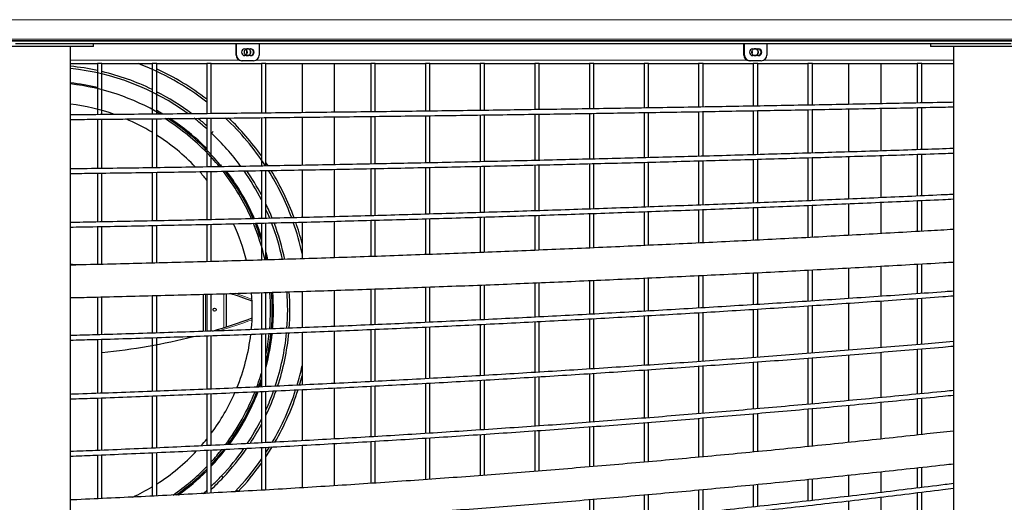
# Model space of a CAD drawing. Units: millimetres. Extents: x 4315 to 18493, y 4489 to 13986.
# Drawn here: x 10043 to 11768, y 6743 to 7589 of the extents above; entities that cross this region are included whole.
import ezdxf

# ---------------------------------------------------------------- set-up
doc = ezdxf.new("R2010")
doc.units = ezdxf.units.MM
doc.header["$LTSCALE"] = 50

msp = doc.modelspace()

# ---------------------------------------------------------------- linework, layer by layer
at = {"color": 7, "linetype": 'Continuous', "lineweight": 18}
for p, q in [((12684, 7588.8), (9150.5, 7588.8)), ((12684, 7554.8), (9150.5, 7554.8)), ((10422.3, 7526.8), (10422.9, 7526.8)), ((11311.8, 7526.8), (11312.8, 7526.8)), ((10132.2, 7517.8), (10427.9, 7517.8)), ((10457, 7517.8), (11317.4, 7517.8)), ((11346.5, 7517.8), (11679, 7517.8)), ((10368.7, 7107.5), (10368.7, 7042.5)), ((10400.7, 7108.4), (10400.7, 7048.8))]:
    msp.add_line(p, q, dxfattribs=at)
at = {"color": 7, "linetype": 'Continuous', "lineweight": 25}
for p, q in [((9150.5, 7551.8), (11950.5, 7551.8)), ((12684.7, 7551.8), (9153.5, 7551.8)), ((10172.7, 7541.8), (10002.7, 7541.8)), ((10132.2, 5481.7), (10132.2, 7541.8)), ((10172.7, 7541.8), (10172.7, 7546.8)), ((10422.3, 7526.8), (10422.3, 7546.8)), ((10422.9, 7526.8), (10422.9, 7546.8)), ((10437.8, 7537.8), (10447.8, 7537.8)), ((10462.6, 7546.8), (10462.6, 7526.8)), ((11311.8, 7526.8), (11311.8, 7546.8)), ((11312.8, 7526.8), (11312.8, 7546.8)), ((11327.5, 7537.8), (11337.3, 7537.8)), ((11352, 7546.8), (11352, 7526.8)), ((11638.5, 7546.8), (11638.5, 7541.8)), ((11808.5, 7541.8), (11638.5, 7541.8)), ((11679, 7541.8), (11679, 5772.1)), ((10447.8, 7525.8), (10437.8, 7525.8)), ((11337.3, 7525.8), (11327.5, 7525.8)), ((10132.2, 7511.8), (10179.5, 7511.8)), ((10179.4, 7511.8), (10179.4, 7422.3)), ((10187.2, 7511.8), (10275.2, 7511.8)), ((10187.4, 7422.3), (10187.4, 7511.8)), ((10275.2, 7511.8), (10275.2, 7423.1)), ((10283, 7511.8), (10370.9, 7511.8)), ((10283.2, 7423.2), (10283.2, 7511.8)), ((10370.9, 7511.8), (10370.9, 7424)), ((10378.7, 7511.8), (10466.7, 7511.8)), ((10378.9, 7424.1), (10378.9, 7511.8)), ((10432.9, 7516.8), (10432.3, 7516.8)), ((10452.7, 7516.8), (10432.9, 7516.8)), ((10466.7, 7511.8), (10466.7, 7425)), ((10474.4, 7511.8), (10553.5, 7511.8)), ((10474.7, 7425.1), (10474.7, 7511.8)), ((10537.9, 7511.8), (10537.9, 7425.8)), ((10585.2, 7511.8), (10658.2, 7511.8)), ((10594.9, 7426.5), (10594.9, 7511.8)), ((10658.1, 7511.8), (10658.1, 7427.2)), ((10665.9, 7511.8), (10753.9, 7511.8)), ((10666.1, 7427.3), (10666.1, 7511.8)), ((10753.9, 7511.8), (10753.9, 7428.4)), ((10761.6, 7511.8), (10849.6, 7511.8)), ((10761.9, 7428.5), (10761.9, 7511.8)), ((10849.6, 7511.8), (10849.6, 7429.7)), ((10857.4, 7511.8), (10945.4, 7511.8)), ((10857.6, 7429.8), (10857.6, 7511.8)), ((10945.4, 7511.8), (10945.4, 7431.1)), ((10953.1, 7511.8), (11041.1, 7511.8)), ((10953.4, 7431.2), (10953.4, 7511.8)), ((11041.1, 7511.8), (11041.1, 7432.5)), ((11048.8, 7511.8), (11136.9, 7511.8)), ((11049.1, 7432.6), (11049.1, 7511.8)), ((11136.9, 7511.8), (11136.9, 7434)), ((11144.6, 7511.8), (11232.6, 7511.8)), ((11144.9, 7434.1), (11144.9, 7511.8)), ((11232.6, 7511.8), (11232.6, 7435.6)), ((11240.3, 7511.8), (11328.3, 7511.8)), ((11240.6, 7435.7), (11240.6, 7511.8)), ((11322.6, 7516.8), (11321.6, 7516.8)), ((11342.2, 7516.8), (11322.6, 7516.8)), ((11328.3, 7511.8), (11328.3, 7437.3)), ((11336, 7511.8), (11424.1, 7511.8)), ((11336.3, 7437.4), (11336.3, 7511.8)), ((11424.1, 7511.8), (11424.1, 7439)), ((11431.8, 7511.8), (11513.3, 7511.8)), ((11432.1, 7439.2), (11432.1, 7511.8)), ((11495.3, 7511.8), (11495.3, 7440.3)), ((11544.2, 7511.8), (11615.6, 7511.8)), ((11552.3, 7441.5), (11552.3, 7511.8)), ((11615.6, 7511.8), (11615.6, 7442.7)), ((11623.2, 7511.8), (11679, 7511.8)), ((11623.6, 7442.9), (11623.6, 7511.8)), ((11615.6, 7434.7), (11615.6, 7360.8)), ((11623.6, 7361.1), (11623.6, 7434.9)), ((10284, 7423.4), (10283.2, 7423.8)), ((10466.7, 7417), (10466.7, 7332.2)), ((10474.7, 7332.3), (10474.7, 7417.1)), ((10537.9, 7417.8), (10537.9, 7333.5)), ((10594.9, 7334.5), (10594.9, 7418.5)), ((10658.1, 7419.2), (10658.1, 7335.7)), ((10666.1, 7335.9), (10666.1, 7419.3)), ((10753.9, 7420.4), (10753.9, 7337.7)), ((10761.9, 7337.9), (10761.9, 7420.5)), ((10849.6, 7421.7), (10849.6, 7339.8)), ((10857.6, 7340), (10857.6, 7421.8)), ((10945.4, 7423.1), (10945.4, 7342)), ((10953.4, 7342.2), (10953.4, 7423.2)), ((11041.1, 7424.5), (11041.1, 7344.3)), ((11049.1, 7344.5), (11049.1, 7424.6)), ((11136.9, 7426), (11136.9, 7346.7)), ((11144.9, 7346.9), (11144.9, 7426.1)), ((11232.6, 7427.6), (11232.6, 7349.3)), ((11240.6, 7349.5), (11240.6, 7427.7)), ((11328.3, 7429.3), (11328.3, 7352)), ((11336.3, 7352.2), (11336.3, 7429.4)), ((11424.1, 7431), (11424.1, 7354.8)), ((11432.1, 7355), (11432.1, 7431.2)), ((11495.3, 7432.3), (11495.3, 7357)), ((11552.3, 7358.8), (11552.3, 7433.5)), ((10179.4, 7414.3), (10179.4, 7327.8)), ((10187.4, 7327.9), (10187.4, 7414.4)), ((10275.2, 7415.1), (10275.2, 7329.1)), ((10283.2, 7329.3), (10283.2, 7415.2)), ((10370.9, 7416), (10370.9, 7330.6)), ((10378.9, 7330.7), (10378.9, 7416.1)), ((10404, 7415.9), (10404.5, 7416.4)), ((10379.3, 7389.7), (10382.1, 7392.6)), ((10367, 7359.9), (10369.1, 7362)), ((10370.9, 7355.9), (10367, 7359.9)), ((10369.8, 7361.3), (10367.7, 7359.2)), ((11495.3, 7349), (11495.3, 7274.3)), ((11552.3, 7276.8), (11552.3, 7350.7)), ((11615.6, 7352.8), (11615.6, 7279.6)), ((11623.6, 7280), (11623.6, 7353.1)), ((10395.4, 7333.1), (10396.9, 7334.3)), ((10478.6, 7332.5), (10474.7, 7338.4)), ((10849.6, 7331.8), (10849.6, 7250.6)), ((10857.6, 7250.9), (10857.6, 7331.9)), ((10945.4, 7334), (10945.4, 7253.6)), ((10953.4, 7253.9), (10953.4, 7334.1)), ((11041.1, 7336.3), (11041.1, 7256.8)), ((11049.1, 7257.1), (11049.1, 7336.5)), ((11136.9, 7338.7), (11136.9, 7260.2)), ((11144.9, 7260.5), (11144.9, 7338.9)), ((11232.6, 7341.3), (11232.6, 7263.7)), ((11240.6, 7264), (11240.6, 7341.5)), ((11328.3, 7344), (11328.3, 7267.4)), ((11336.3, 7267.7), (11336.3, 7344.2)), ((11424.1, 7346.8), (11424.1, 7271.3)), ((11432.1, 7271.6), (11432.1, 7347)), ((10179.4, 7319.8), (10179.4, 7234.1)), ((10187.4, 7234.2), (10187.4, 7319.9)), ((10275.2, 7321.1), (10275.2, 7235.9)), ((10283.2, 7236.1), (10283.2, 7321.2)), ((10370.9, 7322.6), (10370.9, 7238)), ((10378.9, 7238.2), (10378.9, 7322.7)), ((10466.7, 7324.2), (10466.7, 7240.2)), ((10474.7, 7240.3), (10474.7, 7324.3)), ((10537.9, 7325.4), (10537.9, 7241.9)), ((10594.9, 7243.4), (10594.9, 7326.5)), ((10658.1, 7327.7), (10658.1, 7245)), ((10666.1, 7245.2), (10666.1, 7327.9)), ((10753.9, 7329.7), (10753.9, 7247.8)), ((10761.9, 7248), (10761.9, 7329.9)), ((11424.1, 7263.3), (11424.1, 7206.8)), ((11432.1, 7207.3), (11432.1, 7263.6)), ((11495.3, 7266.3), (11495.3, 7210.6)), ((11552.3, 7213.8), (11552.3, 7268.7)), ((11615.6, 7271.6), (11615.6, 7217.3)), ((11623.6, 7217.8), (11623.6, 7271.9)), ((10945.4, 7245.6), (10945.4, 7184.4)), ((10953.4, 7184.7), (10953.4, 7245.9)), ((11041.1, 7248.8), (11041.1, 7188.5)), ((11049.1, 7188.8), (11049.1, 7249.1)), ((11136.9, 7252.2), (11136.9, 7192.7)), ((11144.9, 7193.1), (11144.9, 7252.5)), ((11232.6, 7255.7), (11232.6, 7197.3)), ((11240.6, 7197.6), (11240.6, 7256)), ((11328.3, 7259.4), (11328.3, 7201.9)), ((11336.3, 7202.3), (11336.3, 7259.7)), ((10275.2, 7227.9), (10275.2, 7162)), ((10283.2, 7162.2), (10283.2, 7228.1)), ((10370.9, 7230), (10370.9, 7164.5)), ((10378.9, 7164.8), (10378.9, 7230.1)), ((10466.7, 7232.2), (10466.7, 7167.3)), ((10474.7, 7167.6), (10474.7, 7232.3)), ((10537.9, 7233.9), (10537.9, 7169.5)), ((10594.9, 7171.4), (10594.9, 7235.4)), ((10658.1, 7237), (10658.1, 7173.5)), ((10666.1, 7173.8), (10666.1, 7237.3)), ((10753.9, 7239.7), (10753.9, 7176.9)), ((10761.9, 7177.2), (10761.9, 7240)), ((10849.6, 7242.6), (10849.6, 7180.6)), ((10857.6, 7180.9), (10857.6, 7242.8)), ((10179.4, 7226), (10179.4, 7159.6)), ((10187.4, 7159.8), (10187.4, 7226.2)), ((10476, 7167.7), (10474.8, 7173)), ((11615.6, 7160.2), (11615.6, 7108.2)), ((11623.6, 7108.8), (11623.6, 7160.7)), ((11240.6, 7083.7), (11240.6, 7140.5)), ((11328.3, 7144.9), (11328.3, 7089)), ((11336.3, 7089.5), (11336.3, 7145.3)), ((11424.1, 7149.7), (11424.1, 7095.1)), ((11432.1, 7095.6), (11432.1, 7150.2)), ((11495.3, 7153.6), (11495.3, 7099.9)), ((11552.3, 7103.8), (11552.3, 7156.7)), ((10849.6, 7123.5), (10849.6, 7062.5)), ((10857.6, 7062.9), (10857.6, 7123.8)), ((10945.4, 7127.4), (10945.4, 7067.2)), ((10953.4, 7067.6), (10953.4, 7127.7)), ((11041.1, 7131.4), (11041.1, 7072.3)), ((11049.1, 7072.7), (11049.1, 7131.8)), ((11136.9, 7135.7), (11136.9, 7077.6)), ((11144.9, 7078), (11144.9, 7136)), ((11232.6, 7140.2), (11232.6, 7083.2)), ((10364.7, 7107.4), (10364.7, 7042.3)), ((10370.9, 7107.5), (10370.9, 7042.5)), ((10378.9, 7042.8), (10378.9, 7107.8)), ((10404.7, 7108.5), (10404.7, 7050.1)), ((10466.7, 7110.3), (10466.7, 7046)), ((10474.7, 7046.3), (10474.7, 7110.6)), ((10537.9, 7112.5), (10537.9, 7048.7)), ((10594.9, 7051), (10594.9, 7114.3)), ((10658.1, 7116.5), (10658.1, 7053.7)), ((10666.1, 7054), (10666.1, 7116.8)), ((10753.9, 7119.9), (10753.9, 7057.9)), ((10761.9, 7058.3), (10761.9, 7120.2)), ((10179.4, 7102.6), (10179.4, 7036.3)), ((10187.4, 7036.6), (10187.4, 7102.8)), ((10275.2, 7105), (10275.2, 7039.3)), ((10283.2, 7039.6), (10283.2, 7105.1)), ((11495.3, 7091.8), (11495.3, 7009.2)), ((11552.3, 7013.8), (11552.3, 7095.7)), ((11615.6, 7100.2), (11615.6, 7019.1)), ((11623.6, 7019.8), (11623.6, 7100.8)), ((11232.6, 7075.2), (11232.6, 6989.3)), ((11240.6, 6989.9), (11240.6, 7075.6)), ((11328.3, 7081), (11328.3, 6996.2)), ((11336.3, 6996.8), (11336.3, 7081.5)), ((11424.1, 7087.2), (11424.1, 7003.6)), ((11432.1, 7004.2), (11432.1, 7087.6)), ((10849.6, 7054.5), (10849.6, 6964.7)), ((10857.6, 6965.1), (10857.6, 7054.8)), ((10945.4, 7059.2), (10945.4, 6970.3)), ((10953.4, 6970.8), (10953.4, 7059.6)), ((11041.1, 7064.3), (11041.1, 6976.3)), ((11049.1, 6976.8), (11049.1, 7064.7)), ((11136.9, 7069.6), (11136.9, 6982.7)), ((11144.9, 6983.2), (11144.9, 7070.1)), ((10466.7, 7038), (10466.7, 6945)), ((10474.7, 6945.4), (10474.7, 7038.2)), ((10537.9, 7040.7), (10537.9, 6948.3)), ((10594.9, 6951), (10594.9, 7043)), ((10658.1, 7045.7), (10658.1, 6954.2)), ((10666.1, 6954.6), (10666.1, 7046)), ((10753.9, 7049.9), (10753.9, 6959.2)), ((10761.9, 6959.7), (10761.9, 7050.3)), ((10179.4, 7028.3), (10179.4, 6933.6)), ((10187.4, 6933.8), (10187.4, 7028.6)), ((10275.2, 7031.3), (10275.2, 6937.1)), ((10283.2, 6937.4), (10283.2, 7031.5)), ((10370.9, 7034.5), (10370.9, 6940.9)), ((10378.9, 6941.2), (10378.9, 7034.8)), ((11552.3, 6926.2), (11552.3, 7005.8)), ((11615.6, 7011.1), (11615.6, 6932.4)), ((11623.6, 6933.2), (11623.6, 7011.7)), ((11328.3, 6988.2), (11328.3, 6906)), ((11336.3, 6906.7), (11336.3, 6988.8)), ((11424.1, 6995.5), (11424.1, 6914.4)), ((11432.1, 6915.1), (11432.1, 6996.1)), ((11495.3, 7001.1), (11495.3, 6920.9)), ((11041.1, 6968.3), (11041.1, 6882.9)), ((11049.1, 6883.6), (11049.1, 6968.9)), ((11136.9, 6974.6), (11136.9, 6890.2)), ((11144.9, 6890.9), (11144.9, 6975.2)), ((11232.6, 6981.3), (11232.6, 6898)), ((11240.6, 6898.6), (11240.6, 6981.8)), ((10753.9, 6951.2), (10753.9, 6863.2)), ((10761.9, 6863.7), (10761.9, 6951.7)), ((10849.6, 6956.6), (10849.6, 6869.4)), ((10857.6, 6870), (10857.6, 6957.1)), ((10945.4, 6962.4), (10945.4, 6876.1)), ((10953.4, 6876.6), (10953.4, 6962.8)), ((10466.7, 6937), (10466.7, 6846.7)), ((10474.7, 6847.2), (10474.7, 6937.4)), ((10537.9, 6940.3), (10537.9, 6850.6)), ((10594.9, 6853.7), (10594.9, 6943)), ((10658.1, 6946.2), (10658.1, 6857.4)), ((10666.1, 6857.9), (10666.1, 6946.6)), ((10179.4, 6925.6), (10179.4, 6833.6)), ((10187.4, 6833.8), (10187.4, 6925.8)), ((10275.2, 6929.1), (10275.2, 6837.6)), ((10283.2, 6837.9), (10283.2, 6929.4)), ((10370.9, 6932.9), (10370.9, 6842)), ((10378.9, 6842.4), (10378.9, 6933.2)), ((11552.3, 6853.6), (11552.3, 6918.2)), ((11615.6, 6924.3), (11615.6, 6860.6)), ((11623.6, 6861.5), (11623.6, 6925.1)), ((11424.1, 6906.4), (11424.1, 6840.3)), ((11432.1, 6841), (11432.1, 6907.1)), ((11495.3, 6912.9), (11495.3, 6847.6)), ((11136.9, 6882.2), (11136.9, 6813)), ((11144.9, 6813.7), (11144.9, 6882.9)), ((11232.6, 6889.9), (11232.6, 6821.6)), ((11240.6, 6822.4), (11240.6, 6890.5)), ((11328.3, 6898), (11328.3, 6830.7)), ((11336.3, 6831.5), (11336.3, 6898.6)), ((10945.4, 6868), (10945.4, 6796.9)), ((10953.4, 6797.5), (10953.4, 6868.6)), ((11041.1, 6875), (11041.1, 6804.7)), ((11049.1, 6805.4), (11049.1, 6875.6)), ((10658.1, 6849.4), (10658.1, 6775.8)), ((10666.1, 6776.4), (10666.1, 6849.8)), ((10753.9, 6855.2), (10753.9, 6782.4)), ((10761.9, 6783), (10761.9, 6855.7)), ((10849.6, 6861.4), (10849.6, 6789.4)), ((10857.6, 6790), (10857.6, 6861.9)), ((10370.9, 6834), (10370.9, 6758.4)), ((10378.9, 6758.9), (10378.9, 6834.4)), ((10466.7, 6838.7), (10466.7, 6763.8)), ((10474.7, 6764.3), (10474.7, 6839.2)), ((10537.9, 6842.5), (10537.9, 6768.1)), ((10594.9, 6771.7), (10594.9, 6845.7)), ((10179.4, 6825.5), (10179.4, 6748.9)), ((10187.4, 6749.2), (10187.4, 6825.8)), ((10275.2, 6829.6), (10275.2, 6753.5)), ((10283.2, 6753.9), (10283.2, 6829.9)), ((11552.3, 6759.9), (11552.3, 6796.3)), ((11615.6, 6803.1), (11615.6, 6767.5)), ((11623.6, 6768.5), (11623.6, 6804)), ((10399.7, 6786.2), (10396.8, 6788.9)), ((11424.1, 6782.9), (11424.1, 6745)), ((11432.1, 6746), (11432.1, 6783.8)), ((11495.3, 6790.3), (11495.3, 6753.2)), ((10341.5, 6771.4), (10340.2, 6772.9)), ((10425.9, 6761.5), (10423, 6764.2)), ((11232.6, 6764.4), (11232.6, 6724.3)), ((11240.6, 6725.1), (11240.6, 6765.1)), ((11328.3, 6773.5), (11328.3, 6734.5)), ((11336.3, 6735.3), (11336.3, 6774.2)), ((11041.1, 6747.6), (11041.1, 6705.5)), ((11049.1, 6706.2), (11049.1, 6748.2)), ((11136.9, 6755.7), (11136.9, 6714.7)), ((11144.9, 6715.4), (11144.9, 6756.4)), ((11495.3, 6745.2), (11495.3, 6674.5)), ((11552.3, 6681.9), (11552.3, 6751.9)), ((11615.6, 6759.5), (11615.6, 6690.2)), ((11623.6, 6691.2), (11623.6, 6760.5))]:
    msp.add_line(p, q, dxfattribs=at)
at = {"color": 7, "linetype": 'Continuous', "lineweight": 25, "flags": 128}
for points in [[(10036.1, 7546.8), (10095, 7546.8), (10153.8, 7546.8), (10212.7, 7546.8), (10271.4, 7546.8), (10330.2, 7546.8), (10388.9, 7546.8), (10447.5, 7546.8), (10506.1, 7546.8), (10564.7, 7546.8), (10623.2, 7546.8), (10681.7, 7546.8), (10740.1, 7546.8), (10798.4, 7546.8), (10856.7, 7546.8), (10915, 7546.8), (10973.2, 7546.8), (11031.3, 7546.8), (11089.3, 7546.8), (11147.3, 7546.8), (11205.2, 7546.8), (11263, 7546.8), (11320.8, 7546.8), (11378.4, 7546.8), (11436, 7546.8), (11493.5, 7546.8), (11551, 7546.8), (11608.3, 7546.8), (11665.6, 7546.8), (11722.7, 7546.8), (11779.8, 7546.8)], [(10293.9, 7423.3), (10291.1, 7425), (10283.2, 7429.5)], [(10481.4, 7240.6), (10477.9, 7248.9), (10474.7, 7256.3)], [(10478.1, 7167.7), (10476.5, 7174.5), (10474.7, 7181.8)], [(10146.1, 7158.9), (10135.9, 7159.5), (10132.2, 7159.6)], [(10461.8, 6944.8), (10465.7, 6956), (10466.7, 6959)], [(10464, 6944.9), (10466.6, 6952.5), (10466.7, 6952.6)], [(10464, 6944.9), (10466.6, 6952.4), (10466.7, 6952.5)], [(10474.7, 6822.7), (10480.8, 6832.2), (10485.5, 6839.7)], [(10474.7, 6830), (10477.4, 6834.4), (10480.6, 6839.4)], [(10364.4, 6758), (10370.2, 6763.1), (10370.9, 6763.7)]]:
    msp.add_lwpolyline(points, dxfattribs=at)
at = {"color": 7, "linetype": 'Continuous', "lineweight": 18, "flags": 128}
msp.add_lwpolyline([(10420.5, 7109.1), (10438.6, 7102.8), (10450.2, 7098.5)], dxfattribs=at)
at = {"color": 7, "linetype": 'Continuous', "lineweight": 25}
msp.add_circle((10384.7, 7080.6), 2.75, dxfattribs=at)
for centre, radius, start, end in [((10437.9, 7531.8), 6, 90.3272, 269.6728), ((10447.1, 7531.8), 6, 270.3272, 89.6728), ((10447.7, 7531.8), 6, 270.3249, 89.6751), ((11327.6, 7531.8), 6, 90.9311, 269.0689), ((11336.2, 7531.8), 6, 270.9296, 89.0704), ((11337.2, 7531.8), 6, 270.9311, 89.0689), ((10432.3, 7526.8), 9.96, 179.7972, 269.797), ((10432.9, 7526.8), 9.96, 179.7972, 269.797), ((10452.7, 7526.8), 9.96, 270.203, 0.2028), ((11321.7, 7526.7), 9.9, 179.4276, 269.4161), ((11322.7, 7526.7), 9.9, 179.4262, 269.4175), ((11342.1, 7526.7), 9.9, 270.5833, 0.5716), ((10087.7, 7080.6), 429, 77.6519, 84.046), ((10087.7, 7080.6), 425, 53.8591, 83.9898), ((10087.7, 7080.6), 461, 52.0938, 69.3071), ((10087.7, 7080.6), 429, 64.0858, 76.5558), ((10087.7, 7080.6), 465, 52.4765, 65.1405), ((10087.7, 7080.5), 400, 76.7409, 83.6126), ((10087.7, 7080.6), 398, 59.4595, 83.5804), ((10087.7, 7080.6), 429, 53.1596, 62.8918), ((10087.7, 7080.6), 363, 70.4682, 82.9584), ((10087.7, 7080.6), 461, 33.1087, 46.7718), ((10087.7, 7080.6), 363, 58.9034, 67.0531), ((10087.7, 7080.6), 395, 45, 57.9599), ((10087.7, 7080.6), 398, 45, 57.3018), ((10087.7, 7080.5), 400, 44.9224, 56.879), ((10087.7, 7080.6), 425, 48.2093, 52.0982), ((10087.7, 7080.6), 429, 48.685, 51.4087), ((10087.7, 7080.6), 465, 35.4144, 46.244), ((10087.7, 7080.6), 363, 43.4674, 57.4169), ((10087.7, 7080.6), 425, 36.2102, 46.6671), ((10087.7, 7080.6), 395, 39.3465, 44.8549), ((10087.7, 7080.6), 398, 39.008, 44.8549), ((10087.7, 7080.6), 363, 38.718, 41.7973), ((10087.7, 7080.6), 395, 23.7744, 37.8909), ((10087.7, 7080.6), 398, 23.5966, 37.5618), ((10087.7, 7080.5), 400, 23.4861, 37.3584), ((10087.7, 7080.6), 425, 26.9141, 34.9008), ((10087.7, 7080.6), 429, 27.9481, 34.5414), ((10087.7, 7080.6), 461, 20.4299, 31.9391), ((10087.7, 7080.6), 465, 20.2605, 31.6441), ((10087.7, 7080.6), 429, 21.9067, 25.5751), ((10087.7, 7080.6), 363, 13.7064, 24.4963), ((10087.7, 7080.6), 395, 16.3806, 22.5173), ((10087.7, 7080.6), 395, 12.72, 22.5173), ((10087.7, 7080.6), 398, 17.7909, 22.356), ((10087.7, 7080.5), 400, 18.6629, 22.2509), ((10087.7, 7080.6), 425, 11.9374, 20.9667), ((10087.7, 7080.6), 429, 11.8411, 20.7765), ((10087.7, 7080.6), 461, 12.3296, 19.3794), ((10087.7, 7080.6), 465, 14.4126, 19.2189), ((10087.7, 6120.6), 1040, 69.589, 71.8481), ((10087.7, 7080.6), 363, 354.428, 4.6194), ((10087.7, 7080.6), 395, 355.0561, 4.3848), ((10087.7, 7080.6), 398, 355.1095, 4.3642), ((10087.7, 7080.5), 400, 355.1512, 4.3571), ((10087.7, 7080.6), 425, 355.5634, 4.2004), ((10087.7, 7080.6), 429, 355.6265, 4.1776), ((10087.7, 7080.6), 400, 355.145, 359.5252), ((10087.7, 8040.6), 1040, 286.3829, 290.411), ((10087.7, 7080.6), 363, 337.7431, 353.1514), ((10087.7, 7080.6), 400, 345.3723, 353.9881), ((10087.7, 7080.6), 395, 348.4456, 353.8831), ((10087.7, 7080.5), 400, 345.4215, 353.9957), ((10087.7, 7080.6), 398, 346.5586, 353.9487), ((10087.7, 7080.6), 425, 341.5504, 354.4747), ((10087.7, 7080.6), 429, 341.7565, 354.5473), ((10087.7, 8040.6), 1040, 275.5034, 284.476), ((10087.7, 7080.6), 395, 339.8683, 343.6194), ((10087.7, 7080.6), 395, 339.8683, 343.6194), ((10087.7, 7080.6), 461, 343.2684, 347.6379), ((10087.7, 7080.6), 465, 343.4419, 345.5615), ((10087.7, 7080.6), 363, 323.3477, 336.3514), ((10087.7, 7080.6), 395, 323.1184, 338.6121), ((10087.7, 7080.6), 398, 323.4922, 338.7954), ((10087.7, 7080.6), 400, 323.7098, 338.9314), ((10087.7, 7080.5), 400, 323.7337, 338.9276), ((10087.7, 7080.6), 429, 334.4249, 340.6098), ((10087.7, 7080.6), 425, 335.5759, 340.3936), ((10087.7, 7080.6), 461, 329.6646, 342.2141), ((10087.7, 7080.6), 465, 329.9848, 342.3955), ((10087.7, 7080.6), 425, 326.4218, 333.0859), ((10087.7, 7080.6), 429, 326.8114, 332.0519), ((10087.7, 7080.6), 363, 318.7997, 321.282), ((10087.7, 7080.6), 363, 302.5831, 317.0115), ((10087.7, 7080.6), 400, 316.7242, 322.2332), ((10087.7, 7080.5), 400, 316.7243, 322.2241), ((10087.7, 7080.6), 398, 317.0309, 321.9696), ((10087.7, 7080.6), 395, 317.5001, 321.6079), ((10087.7, 7080.6), 425, 316.6671, 325.0528), ((10087.7, 7080.6), 429, 316.6671, 325.4696), ((10087.7, 7080.6), 461, 316.14, 325.2909), ((10087.7, 7080.6), 395, 304.5717, 315.8094), ((10087.7, 7080.6), 395, 304.5717, 315.8094), ((10087.7, 7080.6), 398, 305.2563, 315.3669), ((10087.7, 7080.5), 400, 305.702, 315.0776), ((10087.7, 7080.6), 400, 305.7046, 315.0775), ((10087.7, 7080.6), 465, 316.6671, 324.5856), ((10087.7, 7080.6), 425, 313.2541, 316.6671), ((10087.7, 7080.6), 429, 312.7536, 316.6671), ((10087.7, 7080.6), 363, 295.042, 301.0966)]:
    msp.add_arc(centre, radius, start, end, dxfattribs=at)
at = {"color": 7, "linetype": 'Continuous', "lineweight": 18}
msp.add_arc((10087.7, 8040.6), 1043, 287.003, 290.3411, dxfattribs=at)
at = {"color": 7, "linetype": 'Continuous', "lineweight": 25}
for points, knots in [([(10436.2, 7531.8), (10436.3, 7532.5), (10436.4, 7533.9), (10437.4, 7535.7), (10439, 7537), (10440.8, 7537.8), (10442.9, 7537.9), (10444.8, 7537.3), (10446.5, 7536.1), (10447.7, 7534.5), (10448.2, 7532.5), (10448.1, 7530.4), (10447.3, 7528.6), (10445.9, 7527), (10444.1, 7526.1), (10442.1, 7525.7), (10440.1, 7526.1), (10438.3, 7527.1), (10437, 7528.7), (10436.3, 7530.3), (10436.2, 7531.4), (10436.2, 7531.8)], [0, 0, 0, 0, 0.053688, 0.107375, 0.161067, 0.214756, 0.268444, 0.322134, 0.375823, 0.429511, 0.4832, 0.536889, 0.590577, 0.644267, 0.697956, 0.751641, 0.80533, 0.85902, 0.912708, 0.966397, 1, 1, 1, 1]), ([(10441.8, 7525.9), (10442.1, 7525.9), (10443, 7525.8), (10444.5, 7526.4), (10446.2, 7527.5), (10447.3, 7529.2), (10447.9, 7531.2), (10447.8, 7533.3), (10447, 7535.1), (10445.6, 7536.7), (10443.8, 7537.7), (10442.5, 7537.8), (10441.8, 7537.8)], [0, 0, 0, 0, 0.036868, 0.144261, 0.251653, 0.359045, 0.466437, 0.57383, 0.681222, 0.788615, 0.896006, 1, 1, 1, 1]), ([(11325.5, 7531.8), (11325.6, 7532.5), (11325.7, 7533.9), (11326.7, 7535.7), (11328.2, 7537), (11330.1, 7537.8), (11332.1, 7537.9), (11334, 7537.3), (11335.7, 7536.1), (11336.8, 7534.5), (11337.4, 7532.5), (11337.2, 7530.4), (11336.5, 7528.6), (11335.1, 7527), (11333.3, 7526.1), (11331.3, 7525.7), (11329.4, 7526.1), (11327.6, 7527.1), (11326.3, 7528.7), (11325.6, 7530.3), (11325.5, 7531.4), (11325.5, 7531.8)], [0, 0, 0, 0, 0.053688, 0.107378, 0.161064, 0.214755, 0.268447, 0.322136, 0.37582, 0.429509, 0.483198, 0.536887, 0.590577, 0.644265, 0.697954, 0.751644, 0.805332, 0.859021, 0.912708, 0.966397, 1, 1, 1, 1]), ([(11330.8, 7525.9), (11331.1, 7525.9), (11331.9, 7525.8), (11333.5, 7526.4), (11335.1, 7527.5), (11336.3, 7529.2), (11336.8, 7531.2), (11336.7, 7533.3), (11335.9, 7535.1), (11334.5, 7536.6), (11332.9, 7537.6), (11331.8, 7537.7), (11331.3, 7537.8)], [0, 0, 0, 0, 0.037814, 0.147941, 0.258066, 0.368192, 0.478314, 0.588439, 0.698567, 0.808694, 0.918815, 1, 1, 1, 1]), ([(10438.7, 7527), (10439, 7527.2), (10439.9, 7527.8), (10440.8, 7529.2), (10441.4, 7531.2), (10441.3, 7533.3), (10440.4, 7535.1), (10439.5, 7536.3), (10438.9, 7536.7), (10438.8, 7536.7)], [0, 0, 0, 0, 0.092026, 0.268617, 0.445215, 0.621808, 0.798401, 0.974995, 1, 1, 1, 1]), ([(10438.9, 7536.8), (10439.2, 7536.6), (10440.2, 7536), (10441.2, 7534.5), (10441.7, 7532.5), (10441.6, 7530.4), (10440.8, 7528.6), (10439.8, 7527.3), (10439.1, 7527), (10438.9, 7526.9)], [0, 0, 0, 0, 0.108473, 0.27874, 0.449009, 0.619278, 0.789547, 0.959818, 1, 1, 1, 1]), ([(11325.6, 7530.7), (11325.7, 7530.8), (11325.9, 7531.6), (11325.8, 7532.3), (11325.7, 7532.9)], [0, 0, 0, 0, 0.256691, 1, 1, 1, 1]), ([(11325.9, 7534), (11326.1, 7533.5), (11326.5, 7532.4), (11326.4, 7530.8), (11326.1, 7530), (11326, 7529.8)], [0, 0, 0, 0, 0.366474, 0.831213, 1, 1, 1, 1]), ([(10187.4, 7511.8), (10187.4, 7511.8), (10187.4, 7511.8), (10186.8, 7511.8), (10185.9, 7511.8), (10184.6, 7511.8), (10183.3, 7511.8), (10181.9, 7511.8), (10180.8, 7511.8), (10179.9, 7511.8), (10179.4, 7511.8), (10179.5, 7511.8), (10179.5, 7511.8)], [0, 0, 0, 0, 0.0826245, 0.1885583, 0.2944831, 0.4003242, 0.5061147, 0.6118621, 0.7176317, 0.8234134, 0.9292948, 1, 1, 1, 1]), ([(10283.2, 7511.8), (10283.1, 7511.8), (10283.1, 7511.8), (10282.5, 7511.8), (10281.6, 7511.8), (10280.3, 7511.8), (10279, 7511.8), (10277.6, 7511.8), (10276.5, 7511.8), (10275.6, 7511.8), (10275.2, 7511.8), (10275.2, 7511.8), (10275.2, 7511.8)], [0, 0, 0, 0, 0.09138, 0.196818, 0.302203, 0.407537, 0.512793, 0.618019, 0.723228, 0.828505, 0.933838, 1, 1, 1, 1]), ([(10378.9, 7511.8), (10378.9, 7511.8), (10378.8, 7511.8), (10378.2, 7511.8), (10377.3, 7511.8), (10376, 7511.8), (10374.7, 7511.8), (10373.3, 7511.8), (10372.2, 7511.8), (10371.4, 7511.8), (10370.9, 7511.8), (10371, 7511.8), (10371, 7511.8)], [0, 0, 0, 0, 0.099448, 0.20477, 0.310078, 0.415306, 0.520482, 0.62561, 0.730751, 0.835945, 0.941212, 1, 1, 1, 1]), ([(10474.7, 7511.8), (10474.6, 7511.8), (10474.6, 7511.8), (10474, 7511.8), (10473, 7511.8), (10471.7, 7511.8), (10470.4, 7511.8), (10469.1, 7511.8), (10467.9, 7511.8), (10467.1, 7511.8), (10466.7, 7511.8), (10466.7, 7511.8), (10466.7, 7511.8)], [0, 0, 0, 0, 0.1043508, 0.2103065, 0.3162142, 0.4220502, 0.5278226, 0.6335566, 0.7393101, 0.8451021, 0.9509732, 1, 1, 1, 1]), ([(10538, 7511.8), (10537.9, 7511.8), (10537.8, 7511.8), (10538.4, 7511.8), (10539.7, 7511.8), (10541.8, 7511.8), (10544.6, 7511.8), (10548, 7511.8), (10552, 7511.8), (10556.3, 7511.8), (10561, 7511.8), (10565.8, 7511.8), (10570.6, 7511.8), (10575.3, 7511.8), (10579.7, 7511.8), (10583.8, 7511.8), (10587.3, 7511.8), (10590.3, 7511.8), (10592.6, 7511.8), (10594.2, 7511.8), (10594.9, 7511.8), (10594.8, 7511.8), (10594.8, 7511.8)], [0, 0, 0, 0, 0.011692, 0.064531, 0.118903, 0.171742, 0.226111, 0.278924, 0.333269, 0.386046, 0.440354, 0.493103, 0.547381, 0.600114, 0.654375, 0.70712, 0.761392, 0.814165, 0.868465, 0.921271, 0.975609, 1, 1, 1, 1]), ([(10666.1, 7511.8), (10666.1, 7511.8), (10666.1, 7511.8), (10665.4, 7511.8), (10664.5, 7511.8), (10663.2, 7511.8), (10661.8, 7511.8), (10660.5, 7511.8), (10659.4, 7511.8), (10658.6, 7511.8), (10658.1, 7511.8), (10658.2, 7511.8), (10658.2, 7511.8)], [0, 0, 0, 0, 0.097036, 0.202615, 0.308129, 0.413591, 0.518991, 0.624357, 0.72972, 0.835161, 0.940659, 1, 1, 1, 1]), ([(10761.9, 7511.8), (10761.8, 7511.8), (10761.8, 7511.8), (10761.2, 7511.8), (10760.2, 7511.8), (10758.9, 7511.8), (10757.6, 7511.8), (10756.2, 7511.8), (10755.1, 7511.8), (10754.3, 7511.8), (10753.9, 7511.8), (10753.9, 7511.8), (10753.9, 7511.8)], [0, 0, 0, 0, 0.0988619, 0.2042606, 0.3096724, 0.4149975, 0.5202373, 0.6254738, 0.7306974, 0.8359687, 0.9412979, 1, 1, 1, 1]), ([(10857.6, 7511.8), (10857.6, 7511.8), (10857.7, 7511.8), (10857.5, 7511.8), (10856.9, 7511.8), (10855.9, 7511.8), (10854.7, 7511.8), (10853.3, 7511.8), (10852, 7511.8), (10850.8, 7511.8), (10850, 7511.8), (10849.6, 7511.8), (10849.7, 7511.8), (10849.7, 7511.8)], [0, 0, 0, 0, 0.001142, 0.106417, 0.211678, 0.316901, 0.422084, 0.527171, 0.632225, 0.737302, 0.842415, 0.947616, 1, 1, 1, 1]), ([(10953.4, 7511.8), (10953.4, 7511.8), (10953.5, 7511.8), (10953.2, 7511.8), (10952.6, 7511.8), (10951.6, 7511.8), (10950.4, 7511.8), (10949, 7511.8), (10947.7, 7511.8), (10946.6, 7511.8), (10945.8, 7511.8), (10945.4, 7511.8), (10945.4, 7511.8), (10945.4, 7511.8)], [0, 0, 0, 0, 0.0026037, 0.1083613, 0.2141625, 0.3198997, 0.4255679, 0.5311786, 0.6367291, 0.7422931, 0.8479272, 0.9536247, 1, 1, 1, 1]), ([(11049.1, 7511.8), (11049.1, 7511.8), (11049, 7511.8), (11048.4, 7511.8), (11047.4, 7511.8), (11046.1, 7511.8), (11044.8, 7511.8), (11043.4, 7511.8), (11042.3, 7511.8), (11041.5, 7511.8), (11041.1, 7511.8), (11041.2, 7511.8), (11041.2, 7511.8)], [0, 0, 0, 0, 0.102162, 0.207801, 0.313395, 0.418923, 0.524373, 0.629786, 0.735214, 0.840692, 0.94626, 1, 1, 1, 1]), ([(11144.9, 7511.8), (11144.9, 7511.8), (11144.9, 7511.8), (11144.7, 7511.8), (11144.1, 7511.8), (11143.1, 7511.8), (11141.8, 7511.8), (11140.5, 7511.8), (11139.2, 7511.8), (11138, 7511.8), (11137.2, 7511.8), (11136.8, 7511.8), (11136.9, 7511.8), (11136.9, 7511.8)], [0, 0, 0, 0, 0.000494, 0.105729, 0.210983, 0.316165, 0.421284, 0.526331, 0.631341, 0.736368, 0.841439, 0.946606, 1, 1, 1, 1]), ([(11240.6, 7511.8), (11240.6, 7511.8), (11240.7, 7511.8), (11240.4, 7511.8), (11239.8, 7511.8), (11238.8, 7511.8), (11237.5, 7511.8), (11236.1, 7511.8), (11234.8, 7511.8), (11233.7, 7511.8), (11232.9, 7511.8), (11232.6, 7511.8), (11232.6, 7511.8), (11232.6, 7511.8)], [0, 0, 0, 0, 0.012028, 0.117456, 0.222903, 0.328279, 0.43357, 0.538803, 0.644006, 0.749223, 0.85448, 0.959865, 1, 1, 1, 1]), ([(11336.3, 7511.8), (11336.3, 7511.8), (11336.4, 7511.8), (11336.1, 7511.8), (11335.5, 7511.8), (11334.5, 7511.8), (11333.2, 7511.8), (11331.8, 7511.8), (11330.5, 7511.8), (11329.4, 7511.8), (11328.7, 7511.8), (11328.3, 7511.8), (11328.4, 7511.8), (11328.4, 7511.8)], [0, 0, 0, 0, 0.011387, 0.117091, 0.222761, 0.328416, 0.43399, 0.53947, 0.644929, 0.750397, 0.855918, 0.961533, 1, 1, 1, 1]), ([(11432.1, 7511.8), (11432.1, 7511.8), (11432.1, 7511.8), (11431.9, 7511.8), (11431.2, 7511.8), (11430.2, 7511.8), (11428.9, 7511.8), (11427.5, 7511.8), (11426.2, 7511.8), (11425.1, 7511.8), (11424.4, 7511.8), (11424, 7511.8), (11424.1, 7511.8), (11424.1, 7511.8)], [0, 0, 0, 0, 0.013293, 0.118663, 0.224056, 0.329367, 0.434627, 0.539815, 0.644948, 0.750132, 0.855339, 0.960666, 1, 1, 1, 1]), ([(11495.4, 7511.8), (11495.4, 7511.8), (11495.4, 7511.8), (11496.3, 7511.8), (11498, 7511.8), (11500.4, 7511.8), (11503.5, 7511.8), (11507.2, 7511.8), (11511.3, 7511.8), (11515.8, 7511.8), (11520.6, 7511.8), (11525.4, 7511.8), (11530.2, 7511.8), (11534.8, 7511.8), (11539.1, 7511.8), (11542.9, 7511.8), (11546.2, 7511.8), (11548.9, 7511.8), (11550.9, 7511.8), (11552, 7511.8), (11552.5, 7511.8), (11552.3, 7511.8), (11552.3, 7511.8)], [0, 0, 0, 0, 0.0351093, 0.0895249, 0.142411, 0.1968282, 0.2496923, 0.3040886, 0.3569107, 0.4112628, 0.4640453, 0.5183549, 0.5711129, 0.6253981, 0.6781586, 0.7324503, 0.7852403, 0.8395601, 0.892394, 0.9467602, 0.9996316, 1, 1, 1, 1]), ([(11623.5, 7511.8), (11623.5, 7511.8), (11623.6, 7511.8), (11623.3, 7511.8), (11622.6, 7511.8), (11621.5, 7511.8), (11620.2, 7511.8), (11618.9, 7511.8), (11617.6, 7511.8), (11616.5, 7511.8), (11615.8, 7511.8), (11615.5, 7511.8), (11615.6, 7511.8), (11615.6, 7511.8)], [0, 0, 0, 0, 0.024104, 0.130038, 0.235935, 0.341798, 0.447541, 0.553222, 0.658877, 0.764562, 0.870324, 0.976142, 1, 1, 1, 1]), ([(11679, 7444), (11674.3, 7443.9), (11650, 7443.4), (11605.9, 7442.5), (11547, 7441.4), (11488, 7440.2), (11428.9, 7439.1), (11369.8, 7438), (11310.6, 7437), (11251.4, 7435.9), (11192.1, 7434.9), (11132.7, 7433.9), (11073.3, 7433), (11013.8, 7432.1), (10954.3, 7431.2), (10894.7, 7430.3), (10835.1, 7429.5), (10775.4, 7428.7), (10715.7, 7427.9), (10655.9, 7427.2), (10596.1, 7426.5), (10536.3, 7425.8), (10476.4, 7425.1), (10416.5, 7424.5), (10356.5, 7423.9), (10296.5, 7423.3), (10236.5, 7422.8), (10181.7, 7422.3), (10146.9, 7422), (10132.2, 7421.9)], [0, 0, 0, 0, 0.009306, 0.0478, 0.086293, 0.124787, 0.16328, 0.201773, 0.240267, 0.278761, 0.317254, 0.355748, 0.394241, 0.432735, 0.471228, 0.509721, 0.548215, 0.586709, 0.625202, 0.663696, 0.702189, 0.740683, 0.779176, 0.81767, 0.856163, 0.894657, 0.93315, 0.971644, 1, 1, 1, 1]), ([(10132.2, 7413.9), (10145.3, 7414), (10178.4, 7414.3), (10231.5, 7414.7), (10291.6, 7415.3), (10351.6, 7415.8), (10411.5, 7416.4), (10471.4, 7417.1), (10531.3, 7417.7), (10591.2, 7418.4), (10651, 7419.1), (10710.8, 7419.9), (10770.5, 7420.6), (10830.2, 7421.4), (10889.8, 7422.3), (10949.4, 7423.1), (11008.9, 7424), (11068.4, 7424.9), (11127.8, 7425.9), (11187.2, 7426.8), (11246.5, 7427.8), (11305.8, 7428.9), (11365, 7429.9), (11424.1, 7431), (11483.2, 7432.1), (11542.2, 7433.3), (11601.2, 7434.4), (11646.8, 7435.4), (11672.7, 7435.9), (11679, 7436)], [0, 0, 0, 0, 0.025168, 0.063664, 0.10216, 0.140656, 0.179152, 0.217648, 0.256145, 0.294641, 0.333137, 0.371633, 0.410129, 0.448625, 0.487122, 0.525618, 0.564114, 0.60261, 0.641106, 0.679602, 0.718098, 0.756595, 0.795091, 0.833587, 0.872083, 0.910579, 0.949075, 0.987572, 1, 1, 1, 1]), ([(11679, 7362.9), (11662.1, 7362.4), (11625.5, 7361.1), (11569.3, 7359.3), (11510.3, 7357.4), (11451.3, 7355.6), (11392.2, 7353.9), (11333, 7352.1), (11273.8, 7350.4), (11214.5, 7348.8), (11155.1, 7347.2), (11095.7, 7345.7), (11036.3, 7344.2), (10976.8, 7342.7), (10917.2, 7341.3), (10857.6, 7340), (10798, 7338.6), (10738.3, 7337.4), (10678.5, 7336.2), (10618.7, 7335), (10558.9, 7333.8), (10499, 7332.8), (10439.1, 7331.7), (10379.2, 7330.7), (10319.2, 7329.8), (10259.2, 7328.9), (10199.2, 7328), (10156.8, 7327.5), (10134.5, 7327.2), (10132.2, 7327.2)], [0, 0, 0, 0, 0.033258, 0.07175, 0.110243, 0.148736, 0.187229, 0.225721, 0.264214, 0.302707, 0.341199, 0.379692, 0.418185, 0.456677, 0.49517, 0.533663, 0.572156, 0.610649, 0.649141, 0.687634, 0.726127, 0.76462, 0.803112, 0.841605, 0.880098, 0.918591, 0.957083, 0.995576, 1, 1, 1, 1]), ([(10132.2, 7319.2), (10145.3, 7319.3), (10178.4, 7319.8), (10231.6, 7320.5), (10291.6, 7321.4), (10351.6, 7322.3), (10411.5, 7323.3), (10471.5, 7324.3), (10531.4, 7325.3), (10591.2, 7326.4), (10651, 7327.6), (10710.8, 7328.8), (10770.5, 7330), (10830.2, 7331.3), (10889.8, 7332.7), (10949.4, 7334.1), (11009, 7335.5), (11068.4, 7337), (11127.9, 7338.5), (11187.2, 7340.1), (11246.6, 7341.7), (11305.8, 7343.3), (11365, 7345.1), (11424.2, 7346.8), (11483.3, 7348.6), (11542.3, 7350.4), (11601.2, 7352.3), (11646.8, 7353.8), (11672.7, 7354.7), (11679, 7354.9)], [0, 0, 0, 0, 0.02518, 0.063677, 0.102174, 0.140671, 0.179168, 0.217665, 0.256162, 0.294659, 0.333156, 0.371653, 0.41015, 0.448647, 0.487144, 0.525641, 0.564138, 0.602635, 0.641131, 0.679628, 0.718125, 0.756622, 0.795119, 0.833616, 0.872113, 0.91061, 0.949107, 0.987604, 1, 1, 1, 1]), ([(11679, 7282.5), (11674.3, 7282.3), (11649.9, 7281.1), (11605.9, 7279.1), (11546.9, 7276.5), (11487.9, 7274), (11428.9, 7271.5), (11369.7, 7269.1), (11310.5, 7266.7), (11251.3, 7264.4), (11192, 7262.2), (11132.6, 7260), (11073.2, 7257.9), (11013.7, 7255.9), (10954.2, 7253.9), (10894.6, 7252), (10835, 7250.2), (10775.3, 7248.4), (10715.6, 7246.6), (10655.9, 7245), (10596.1, 7243.4), (10536.2, 7241.9), (10476.3, 7240.4), (10416.4, 7239), (10356.5, 7237.7), (10296.5, 7236.4), (10236.5, 7235.2), (10181.7, 7234.1), (10146.9, 7233.5), (10132.2, 7233.2)], [0, 0, 0, 0, 0.009371, 0.047863, 0.086354, 0.124846, 0.163338, 0.20183, 0.240322, 0.278814, 0.317306, 0.355798, 0.39429, 0.432782, 0.471273, 0.509765, 0.548257, 0.586749, 0.625241, 0.663733, 0.702225, 0.740717, 0.779209, 0.817701, 0.856193, 0.894685, 0.933177, 0.971669, 1, 1, 1, 1]), ([(10132.2, 7225.2), (10145.3, 7225.5), (10178.4, 7226), (10231.6, 7227.1), (10291.6, 7228.3), (10351.6, 7229.5), (10411.6, 7230.9), (10471.5, 7232.3), (10531.4, 7233.7), (10591.2, 7235.3), (10651, 7236.9), (10710.8, 7238.5), (10770.5, 7240.2), (10830.2, 7242), (10889.9, 7243.9), (10949.5, 7245.8), (11009, 7247.7), (11068.5, 7249.8), (11127.9, 7251.9), (11187.3, 7254), (11246.6, 7256.3), (11305.9, 7258.5), (11365.1, 7260.9), (11424.2, 7263.3), (11483.3, 7265.8), (11542.3, 7268.3), (11601.3, 7270.9), (11646.8, 7273), (11672.7, 7274.2), (11679, 7274.5)], [0, 0, 0, 0, 0.025192, 0.06369, 0.102187, 0.140685, 0.179183, 0.21768, 0.256178, 0.294676, 0.333173, 0.371671, 0.410169, 0.448666, 0.487164, 0.525662, 0.56416, 0.602657, 0.641155, 0.679653, 0.718151, 0.756648, 0.795146, 0.833644, 0.872142, 0.910639, 0.949137, 0.987635, 1, 1, 1, 1]), ([(11679, 7221), (11664.1, 7220.2), (11629.6, 7218.2), (11575.4, 7215.1), (11516.4, 7211.8), (11457.4, 7208.6), (11398.2, 7205.5), (11339, 7202.5), (11279.8, 7199.5), (11220.5, 7196.7), (11161.1, 7193.9), (11101.7, 7191.2), (11042.2, 7188.5), (10982.7, 7186), (10923.1, 7183.5), (10863.5, 7181.1), (10803.8, 7178.8), (10744, 7176.6), (10684.3, 7174.4), (10624.5, 7172.4), (10564.6, 7170.4), (10504.7, 7168.5), (10444.8, 7166.7), (10384.8, 7164.9), (10324.8, 7163.3), (10264.8, 7161.7), (10204.7, 7160.2), (10160.5, 7159.2), (10136.3, 7158.6), (10132.2, 7158.5)], [0, 0, 0, 0, 0.029233, 0.067744, 0.106256, 0.144767, 0.183279, 0.22179, 0.260302, 0.298814, 0.337325, 0.375837, 0.414349, 0.452861, 0.491373, 0.529885, 0.568397, 0.606909, 0.645421, 0.683934, 0.722446, 0.760958, 0.799471, 0.837983, 0.876496, 0.915008, 0.953521, 0.992033, 1, 1, 1, 1]), ([(10132.2, 7101.5), (10144.9, 7101.8), (10177.7, 7102.5), (10230.5, 7103.8), (10290.6, 7105.4), (10350.7, 7107), (10410.8, 7108.7), (10470.8, 7110.4), (10530.8, 7112.3), (10590.8, 7114.2), (10650.7, 7116.2), (10710.5, 7118.3), (10770.4, 7120.5), (10830.2, 7122.8), (10889.9, 7125.1), (10949.6, 7127.6), (11009.2, 7130.1), (11068.8, 7132.6), (11128.3, 7135.3), (11187.8, 7138.1), (11247.3, 7140.9), (11306.6, 7143.8), (11365.9, 7146.8), (11425.2, 7149.8), (11484.4, 7153), (11543.5, 7156.2), (11602.5, 7159.5), (11647.7, 7162.1), (11673.2, 7163.6), (11679, 7164)], [0, 0, 0, 0, 0.02444, 0.063003, 0.101566, 0.14013, 0.178693, 0.217256, 0.25582, 0.294383, 0.332946, 0.37151, 0.410074, 0.448637, 0.487201, 0.525764, 0.564328, 0.602892, 0.641456, 0.68002, 0.718584, 0.757148, 0.795712, 0.834276, 0.87284, 0.911404, 0.949969, 0.988533, 1, 1, 1, 1]), ([(11679, 7112.8), (11674.2, 7112.5), (11649.8, 7110.7), (11605.7, 7107.5), (11546.8, 7103.4), (11487.8, 7099.4), (11428.8, 7095.5), (11369.6, 7091.6), (11310.4, 7087.9), (11251.2, 7084.3), (11191.9, 7080.8), (11132.5, 7077.4), (11073.1, 7074), (11013.6, 7070.8), (10954.1, 7067.7), (10894.5, 7064.7), (10834.9, 7061.8), (10775.3, 7058.9), (10715.5, 7056.2), (10655.8, 7053.6), (10596, 7051.1), (10536.1, 7048.7), (10476.3, 7046.3), (10416.4, 7044.1), (10356.4, 7042), (10296.4, 7040), (10236.4, 7038.1), (10181.7, 7036.4), (10146.9, 7035.5), (10132.2, 7035)], [0, 0, 0, 0, 0.009443, 0.047933, 0.086423, 0.124914, 0.163404, 0.201894, 0.240385, 0.278875, 0.317366, 0.355856, 0.394346, 0.432837, 0.471327, 0.509818, 0.548308, 0.586798, 0.625289, 0.663779, 0.70227, 0.74076, 0.779251, 0.817741, 0.856232, 0.894722, 0.933213, 0.971703, 1, 1, 1, 1]), ([(10132.2, 7027), (10145.3, 7027.4), (10178.5, 7028.3), (10231.6, 7029.9), (10291.6, 7031.8), (10351.6, 7033.8), (10411.6, 7036), (10471.5, 7038.2), (10531.4, 7040.5), (10591.3, 7042.9), (10651.1, 7045.4), (10710.9, 7048), (10770.6, 7050.7), (10830.3, 7053.5), (10889.9, 7056.4), (10949.5, 7059.4), (11009, 7062.6), (11068.5, 7065.8), (11128, 7069.1), (11187.4, 7072.5), (11246.7, 7076), (11305.9, 7079.6), (11365.1, 7083.3), (11424.3, 7087.1), (11483.4, 7091.1), (11542.4, 7095.1), (11601.3, 7099.2), (11646.9, 7102.4), (11672.8, 7104.3), (11679, 7104.8)], [0, 0, 0, 0, 0.0252096, 0.0637087, 0.102208, 0.1407071, 0.1792064, 0.2177055, 0.2562047, 0.2947039, 0.3332031, 0.3717023, 0.4102015, 0.4487008, 0.4871999, 0.5256992, 0.5641983, 0.6026976, 0.6411969, 0.6796962, 0.7181955, 0.7566948, 0.795194, 0.8336934, 0.8721926, 0.9106919, 0.9491912, 0.9876907, 1, 1, 1, 1]), ([(11679, 7024.6), (11662, 7023.1), (11625.4, 7019.9), (11569.1, 7015.2), (11510.1, 7010.4), (11451.1, 7005.7), (11392, 7001.1), (11332.8, 6996.6), (11273.6, 6992.3), (11214.3, 6988), (11154.9, 6983.9), (11095.5, 6979.9), (11036.1, 6976), (10976.6, 6972.3), (10917, 6968.6), (10857.4, 6965.1), (10797.8, 6961.7), (10738.1, 6958.4), (10678.4, 6955.3), (10618.6, 6952.2), (10558.8, 6949.3), (10498.9, 6946.5), (10439, 6943.8), (10379.1, 6941.2), (10319.1, 6938.8), (10259.1, 6936.5), (10199.1, 6934.3), (10156.8, 6932.8), (10134.5, 6932.1), (10132.2, 6932)], [0, 0, 0, 0, 0.033403, 0.071893, 0.110382, 0.148872, 0.187362, 0.225851, 0.264341, 0.302831, 0.341321, 0.37981, 0.4183, 0.45679, 0.49528, 0.533769, 0.572259, 0.610749, 0.649238, 0.687728, 0.726218, 0.764708, 0.803198, 0.841688, 0.880177, 0.918667, 0.957157, 0.995647, 1, 1, 1, 1]), ([(10132.2, 6924), (10145.3, 6924.4), (10178.5, 6925.5), (10231.6, 6927.5), (10291.6, 6929.7), (10351.6, 6932.1), (10411.6, 6934.6), (10471.5, 6937.2), (10531.4, 6940), (10591.3, 6942.9), (10651.1, 6945.8), (10710.9, 6949), (10770.6, 6952.2), (10830.3, 6955.5), (10889.9, 6959), (10949.5, 6962.6), (11009.1, 6966.3), (11068.6, 6970.1), (11128, 6974.1), (11187.4, 6978.1), (11246.7, 6982.3), (11306, 6986.6), (11365.2, 6991), (11424.3, 6995.6), (11483.4, 7000.2), (11542.4, 7005), (11601.4, 7009.9), (11646.9, 7013.7), (11672.8, 7016), (11679, 7016.6)], [0, 0, 0, 0, 0.025214, 0.063714, 0.102214, 0.140714, 0.179214, 0.217714, 0.256214, 0.294714, 0.333214, 0.371714, 0.410213, 0.448713, 0.487213, 0.525713, 0.564213, 0.602713, 0.641213, 0.679713, 0.718213, 0.756713, 0.795213, 0.833713, 0.872213, 0.910713, 0.949213, 0.987713, 1, 1, 1, 1]), ([(11679, 6938.7), (11674.2, 6938.2), (11649.7, 6935.8), (11605.6, 6931.4), (11546.7, 6925.8), (11487.7, 6920.2), (11428.6, 6914.8), (11369.5, 6909.6), (11310.3, 6904.5), (11251.1, 6899.5), (11191.8, 6894.6), (11132.4, 6889.9), (11073, 6885.4), (11013.5, 6880.9), (10954, 6876.6), (10894.4, 6872.5), (10834.8, 6868.5), (10775.2, 6864.6), (10715.4, 6860.9), (10655.7, 6857.2), (10595.9, 6853.8), (10536.1, 6850.5), (10476.2, 6847.3), (10416.3, 6844.2), (10356.3, 6841.3), (10296.3, 6838.5), (10236.3, 6835.9), (10181.6, 6833.6), (10146.9, 6832.3), (10132.2, 6831.7)], [0, 0, 0, 0, 0.009523, 0.048012, 0.086501, 0.12499, 0.163479, 0.201968, 0.240457, 0.278946, 0.317435, 0.355924, 0.394413, 0.432903, 0.471392, 0.509881, 0.54837, 0.586859, 0.625348, 0.663837, 0.702326, 0.740815, 0.779305, 0.817794, 0.856283, 0.894772, 0.933261, 0.97175, 1, 1, 1, 1]), ([(10132.2, 6823.7), (10145.3, 6824.2), (10178.5, 6825.5), (10231.6, 6827.7), (10291.7, 6830.3), (10351.7, 6833.1), (10411.6, 6836), (10471.5, 6839), (10531.4, 6842.2), (10591.3, 6845.5), (10651.1, 6849), (10710.9, 6852.6), (10770.6, 6856.3), (10830.3, 6860.2), (10890, 6864.2), (10949.5, 6868.3), (11009.1, 6872.6), (11068.6, 6877), (11128, 6881.6), (11187.4, 6886.3), (11246.7, 6891.1), (11306, 6896.1), (11365.2, 6901.2), (11424.3, 6906.4), (11483.4, 6911.8), (11542.5, 6917.3), (11601.4, 6923), (11646.9, 6927.4), (11672.8, 6930.1), (11679, 6930.7)], [0, 0, 0, 0, 0.025216, 0.063716, 0.102217, 0.140717, 0.179218, 0.217718, 0.256219, 0.294719, 0.33322, 0.37172, 0.410221, 0.448721, 0.487222, 0.525723, 0.564223, 0.602724, 0.641224, 0.679725, 0.718225, 0.756726, 0.795227, 0.833727, 0.872228, 0.910729, 0.949229, 0.98773, 1, 1, 1, 1]), ([(11679, 6867.7), (11663.5, 6865.9), (11628.4, 6862), (11573.6, 6856), (11514.6, 6849.6), (11455.6, 6843.5), (11396.4, 6837.5), (11337.3, 6831.6), (11278.1, 6825.9), (11218.8, 6820.4), (11159.4, 6815), (11100, 6809.8), (11040.6, 6804.7), (10981.1, 6799.8), (10921.5, 6795), (10861.9, 6790.4), (10802.3, 6785.9), (10742.6, 6781.6), (10682.8, 6777.5), (10623.1, 6773.5), (10563.2, 6769.7), (10503.4, 6766), (10443.5, 6762.5), (10383.5, 6759.2), (10323.6, 6756), (10263.5, 6752.9), (10203.5, 6750), (10159.7, 6748), (10135.9, 6747), (10132.2, 6746.8)], [0, 0, 0, 0, 0.030467, 0.06896, 0.107452, 0.145945, 0.184437, 0.22293, 0.261423, 0.299916, 0.338409, 0.376902, 0.415395, 0.453888, 0.492381, 0.530874, 0.569368, 0.607861, 0.646355, 0.684848, 0.723341, 0.761835, 0.800329, 0.838822, 0.877316, 0.91581, 0.954303, 0.992797, 1, 1, 1, 1]), ([(10132.2, 6689.8), (10145, 6690.3), (10177.8, 6691.8), (10230.7, 6694.3), (10290.8, 6697.2), (10350.9, 6700.3), (10411, 6703.6), (10471.1, 6707), (10531.1, 6710.6), (10591.1, 6714.3), (10651, 6718.2), (10710.9, 6722.3), (10770.8, 6726.5), (10830.6, 6730.9), (10890.4, 6735.4), (10950.1, 6740.1), (11009.7, 6744.9), (11069.4, 6749.9), (11128.9, 6755.1), (11188.4, 6760.4), (11247.9, 6765.8), (11307.3, 6771.4), (11366.6, 6777.2), (11425.9, 6783.1), (11485.1, 6789.2), (11544.3, 6795.5), (11603.3, 6801.9), (11648.3, 6806.8), (11673.5, 6809.7), (11679, 6810.3)], [0, 0, 0, 0, 0.024521, 0.063103, 0.101685, 0.140267, 0.178849, 0.217431, 0.256014, 0.294596, 0.333178, 0.37176, 0.410343, 0.448925, 0.487507, 0.52609, 0.564672, 0.603255, 0.641838, 0.680421, 0.719003, 0.757586, 0.796169, 0.834752, 0.873335, 0.911918, 0.950502, 0.989085, 1, 1, 1, 1]), ([(11679, 6775.5), (11674.1, 6774.9), (11649.6, 6771.8), (11605.5, 6766.4), (11546.6, 6759.2), (11487.6, 6752.3), (11428.5, 6745.5), (11369.4, 6738.9), (11310.2, 6732.5), (11251, 6726.2), (11191.7, 6720.2), (11132.3, 6714.3), (11072.9, 6708.5), (11013.4, 6702.9), (10953.9, 6697.6), (10894.3, 6692.3), (10834.7, 6687.3), (10775.1, 6682.4), (10715.3, 6677.7), (10655.6, 6673.2), (10595.8, 6668.8), (10536, 6664.7), (10476.1, 6660.7), (10416.2, 6656.8), (10356.2, 6653.2), (10296.3, 6649.7), (10236.2, 6646.4), (10181.6, 6643.5), (10146.9, 6641.8), (10132.2, 6641.1)], [0, 0, 0, 0, 0.009606, 0.048094, 0.086582, 0.12507, 0.163558, 0.202046, 0.240534, 0.279022, 0.31751, 0.355998, 0.394486, 0.432975, 0.471463, 0.509951, 0.548439, 0.586927, 0.625415, 0.663903, 0.702392, 0.74088, 0.779368, 0.817856, 0.856344, 0.894832, 0.933321, 0.971809, 1, 1, 1, 1]), ([(10132.2, 6633.1), (10145.3, 6633.8), (10178.5, 6635.4), (10231.6, 6638.1), (10291.6, 6641.4), (10351.6, 6644.9), (10411.6, 6648.5), (10471.5, 6652.3), (10531.4, 6656.3), (10591.3, 6660.5), (10651.1, 6664.8), (10710.9, 6669.3), (10770.6, 6674), (10830.3, 6678.9), (10890, 6683.9), (10949.5, 6689.1), (11009.1, 6694.5), (11068.6, 6700.1), (11128, 6705.8), (11187.4, 6711.7), (11246.7, 6717.8), (11306, 6724), (11365.2, 6730.4), (11424.4, 6737), (11483.4, 6743.8), (11542.5, 6750.7), (11601.4, 6757.8), (11646.9, 6763.4), (11672.8, 6766.7), (11679, 6767.5)], [0, 0, 0, 0, 0.025206, 0.063708, 0.102209, 0.140711, 0.179212, 0.217714, 0.256215, 0.294717, 0.333218, 0.37172, 0.410221, 0.448723, 0.487224, 0.525726, 0.564228, 0.602729, 0.641231, 0.679732, 0.718234, 0.756735, 0.795237, 0.833738, 0.87224, 0.910742, 0.949243, 0.987745, 1, 1, 1, 1])]:
    msp.add_open_spline(points, degree=3, knots=knots, dxfattribs=at)

doc.saveas('drawing.dxf')
